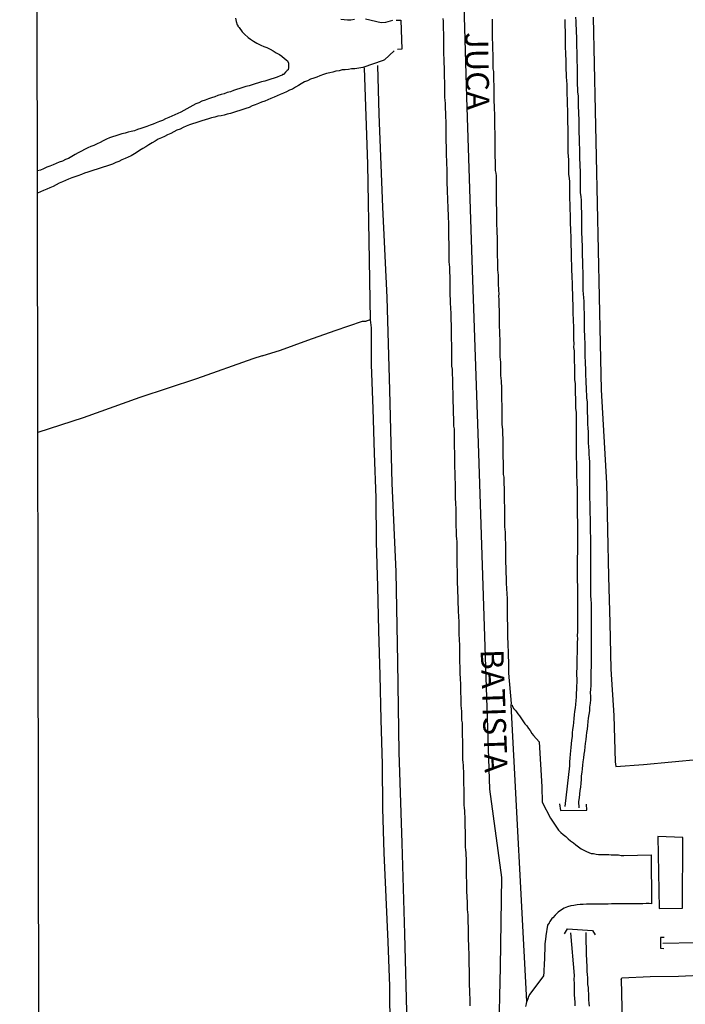
# Model space of a CAD drawing. Units: millimetres. Extents: x 183144 to 185556, y 1657654 to 1660429.
# Drawn here: x 183144 to 183217, y 1659065 to 1659172 of the extents above; entities that cross this region are included whole.
import ezdxf
from ezdxf.enums import TextEntityAlignment as Align

# ---------------------------------------------------------------- set-up
doc = ezdxf.new("R2010")
doc.units = ezdxf.units.MM
for name, color, linetype in [('V-CANAL', 141, 'Continuous'), ('V-EDIFICACAO', 2, 'Continuous'), ('V-EIXO_DE_LOGRADOURO', 3, 'Continuous'), ('V-LOTE', 1, 'Continuous'), ('V-NOME_DOS_LOGRADOUROS', 7, 'Continuous'), ('V-PONTE_VIADUTO_PASSARELA', 2, 'Continuous'), ('V-QUADRA', 2, 'Continuous'), ('V-REFERENCIA', 42, 'Continuous'), ('V-TESTADA', 5, 'Continuous'), ('V-VALETA', 5, 'Continuous'), ('X-LIMITE_5000', 7, 'Continuous')]:
    doc.layers.add(name, color=color, linetype=linetype)

msp = doc.modelspace()

# ---------------------------------------------------------------- linework, layer by layer
at = {"layer": 'V-CANAL'}
for points in [[(183167.46, 1659172.3), (183167.51, 1659171.94), (183167.65, 1659171.6), (183167.72, 1659171.56), (183167.72, 1659171.43), (183167.84, 1659171.3), (183168.17, 1659170.83), (183168.42, 1659170.58), (183168.82, 1659170.2), (183169.1, 1659170), (183169.42, 1659169.79), (183169.8, 1659169.58), (183170.21, 1659169.38), (183170.55, 1659169.21), (183170.89, 1659169.09), (183171.23, 1659168.92), (183171.57, 1659168.73), (183171.91, 1659168.51), (183172.25, 1659168.36), (183172.5, 1659168.15), (183172.82, 1659167.92), (183173.12, 1659167.64), (183173.14, 1659167.64), (183173.23, 1659167.4), (183173.25, 1659167.26), (183173.25, 1659166.92), (183173.19, 1659166.66), (183173.1, 1659166.6), (183172.99, 1659166.47), (183172.93, 1659166.4), (183172.72, 1659166.21), (183172.7, 1659166.17), (183172.59, 1659166.15), (183172.57, 1659166.08), (183172.34, 1659166.02), (183172, 1659165.87), (183171.66, 1659165.74), (183171.32, 1659165.64), (183170.98, 1659165.55), (183170.64, 1659165.43), (183170.29, 1659165.34), (183169.95, 1659165.25), (183169.61, 1659165.13), (183169.27, 1659165.04), (183168.93, 1659164.91), (183168.59, 1659164.83), (183168.25, 1659164.74), (183167.91, 1659164.62), (183167.57, 1659164.53), (183167.23, 1659164.4), (183166.89, 1659164.28), (183166.55, 1659164.19), (183166.21, 1659164.06), (183165.87, 1659163.98), (183165.53, 1659163.85), (183165.19, 1659163.72), (183164.84, 1659163.62), (183164.5, 1659163.51), (183164.5, 1659163.51), (183164.12, 1659163.36), (183163.78, 1659163.23), (183163.44, 1659163.08), (183163.1, 1659162.94), (183162.78, 1659162.77), (183162.46, 1659162.59), (183162.12, 1659162.42), (183161.82, 1659162.23), (183161.48, 1659162.06), (183161.14, 1659161.89), (183160.82, 1659161.74), (183160.5, 1659161.59), (183160.16, 1659161.45), (183159.82, 1659161.3), (183159.48, 1659161.15), (183159.14, 1659161.02), (183158.8, 1659160.87), (183158.46, 1659160.74), (183158.12, 1659160.61), (183157.78, 1659160.49), (183157.44, 1659160.36), (183157.1, 1659160.27), (183156.76, 1659160.15), (183156.41, 1659160.02), (183156.07, 1659159.93), (183155.73, 1659159.85), (183155.39, 1659159.76), (183155.05, 1659159.68), (183154.71, 1659159.57), (183154.37, 1659159.46), (183154.03, 1659159.34), (183153.69, 1659159.23), (183153.35, 1659159.08), (183153.01, 1659158.91), (183152.67, 1659158.74), (183152.33, 1659158.57), (183151.99, 1659158.42), (183151.65, 1659158.29), (183151.31, 1659158.14), (183150.96, 1659157.95), (183150.62, 1659157.8), (183150.26, 1659157.59), (183149.94, 1659157.42), (183149.56, 1659157.19), (183149.22, 1659156.99), (183148.88, 1659156.87), (183148.54, 1659156.7), (183148.2, 1659156.57), (183147.86, 1659156.44), (183147.52, 1659156.29), (183147.18, 1659156.14), (183146.83, 1659156.02), (183146.49, 1659155.85), (183146.15, 1659155.69), (183145.82, 1659155.63)], [(183180.45, 1659172.18), (183180.05, 1659172.11), (183179.7, 1659172.09), (183179.32, 1659172.13), (183178.98, 1659172.17)], [(183184.61, 1659172.06), (183183.83, 1659171.84), (183183.37, 1659171.81), (183181.65, 1659172.21)], [(183203.49, 1659086.21), (183203.98, 1659090.63), (183203.97, 1659091.09), (183204.01, 1659091.47), (183204.06, 1659091.9), (183204.1, 1659092.28), (183204.14, 1659092.66), (183204.16, 1659093.05), (183204.2, 1659093.43), (183204.27, 1659093.85), (183204.29, 1659094.24), (183204.33, 1659094.62), (183204.38, 1659095), (183204.42, 1659095.39), (183204.46, 1659095.81), (183204.48, 1659096.2), (183204.55, 1659096.58), (183204.59, 1659096.96), (183204.63, 1659097.35), (183204.68, 1659097.77), (183204.72, 1659098.15), (183204.72, 1659098.58), (183204.74, 1659098.96), (183204.74, 1659099.35), (183204.78, 1659099.77), (183204.78, 1659100.16), (183204.76, 1659100.54), (183204.76, 1659100.92), (183204.78, 1659101.31), (183204.78, 1659101.73), (183204.8, 1659102.11), (183204.8, 1659102.54), (183204.82, 1659102.92), (183204.82, 1659103.31), (183204.82, 1659103.73), (183204.82, 1659104.12), (183204.85, 1659104.5), (183204.84, 1659104.88), (183204.85, 1659105.26), (183204.87, 1659105.65), (183204.87, 1659106.03), (183204.87, 1659106.46), (183204.87, 1659106.84), (183204.87, 1659107.22), (183204.87, 1659107.61), (183204.87, 1659107.99), (183204.87, 1659108.42), (183204.87, 1659108.8), (183204.87, 1659109.18), (183204.87, 1659109.57), (183204.87, 1659109.95), (183204.87, 1659110.37), (183204.84, 1659110.76), (183204.82, 1659111.14), (183204.82, 1659111.52), (183204.82, 1659111.91), (183204.82, 1659112.33), (183204.82, 1659112.72), (183204.82, 1659113.1), (183204.82, 1659113.48), (183204.85, 1659113.87), (183204.85, 1659114.29), (183204.85, 1659114.67), (183204.85, 1659115.1), (183204.87, 1659115.48), (183204.87, 1659115.87), (183204.87, 1659116.29), (183204.87, 1659116.68), (183204.87, 1659117.06), (183204.87, 1659117.44), (183204.82, 1659117.83), (183204.82, 1659118.25), (183204.82, 1659118.63), (183204.82, 1659119.06), (183204.82, 1659119.44), (183204.82, 1659119.83), (183204.82, 1659120.25), (183204.82, 1659120.64), (183204.82, 1659121.02), (183204.8, 1659121.4), (183204.78, 1659121.79), (183204.74, 1659122.21), (183204.74, 1659122.59), (183204.74, 1659123.02), (183204.74, 1659123.4), (183204.74, 1659123.79), (183204.72, 1659124.21), (183204.72, 1659124.6), (183204.72, 1659124.98), (183204.72, 1659125.36), (183204.72, 1659125.74), (183204.72, 1659126.13), (183204.72, 1659126.51), (183204.72, 1659126.94), (183204.7, 1659127.32), (183204.7, 1659127.7), (183204.7, 1659128.09), (183204.7, 1659128.47), (183204.7, 1659128.9), (183204.7, 1659129.28), (183204.65, 1659129.66), (183204.65, 1659129.66), (183204.65, 1659130.05), (183204.65, 1659130.43), (183204.65, 1659130.85), (183204.61, 1659131.24), (183204.61, 1659131.62), (183204.59, 1659132), (183204.59, 1659132.39), (183204.55, 1659132.81), (183204.55, 1659133.2), (183204.55, 1659133.58), (183204.53, 1659133.96), (183204.53, 1659134.35), (183204.48, 1659134.77), (183204.48, 1659135.15), (183204.48, 1659135.58), (183204.48, 1659135.96), (183204.44, 1659136.35), (183204.46, 1659136.77), (183204.42, 1659137.16), (183204.42, 1659137.54), (183204.42, 1659137.92), (183204.42, 1659138.31), (183204.42, 1659138.73), (183204.4, 1659139.11), (183204.4, 1659139.54), (183204.35, 1659139.92), (183204.35, 1659140.31), (183204.35, 1659140.73), (183204.35, 1659141.12), (183204.33, 1659141.5), (183204.31, 1659141.88), (183204.31, 1659142.27), (183204.29, 1659142.69), (183204.29, 1659143.07), (183204.27, 1659143.5), (183204.25, 1659143.88), (183204.23, 1659144.27), (183204.21, 1659144.69), (183204.21, 1659145.08), (183204.21, 1659145.46), (183204.18, 1659145.84), (183204.18, 1659146.22), (183204.18, 1659146.61), (183204.16, 1659146.99), (183204.14, 1659147.42), (183204.12, 1659147.8), (183204.12, 1659148.18), (183204.12, 1659148.57), (183204.1, 1659148.95), (183204.1, 1659149.38), (183204.06, 1659149.76), (183204.06, 1659150.14), (183204.06, 1659150.53), (183204.06, 1659150.91), (183204.04, 1659151.33), (183204.01, 1659151.72), (183204.01, 1659152.1), (183203.99, 1659152.48), (183203.99, 1659152.87), (183203.99, 1659153.29), (183203.99, 1659153.68), (183203.99, 1659154.06), (183203.97, 1659154.44), (183203.95, 1659154.83), (183203.89, 1659155.25), (183203.89, 1659155.63), (183203.89, 1659156.06), (183203.89, 1659156.44), (183203.89, 1659156.83), (183203.84, 1659157.25), (183203.82, 1659157.64), (183203.82, 1659158.02), (183203.82, 1659158.4), (183203.82, 1659158.79), (183203.82, 1659159.21), (183203.82, 1659159.59), (183203.8, 1659160.02), (183203.8, 1659160.4), (183203.76, 1659160.79), (183203.76, 1659161.21), (183203.76, 1659161.6), (183203.76, 1659161.98), (183203.76, 1659162.36), (183203.74, 1659162.74), (183203.72, 1659163.13), (183203.72, 1659163.51), (183203.69, 1659163.94), (183203.69, 1659164.32), (183203.69, 1659164.7), (183203.69, 1659165.09), (183203.67, 1659165.47), (183203.63, 1659165.9), (183203.61, 1659166.28), (183203.59, 1659166.66), (183203.59, 1659167.05), (183203.59, 1659167.43), (183203.59, 1659167.85), (183203.55, 1659168.24), (183203.55, 1659168.62), (183203.52, 1659169), (183203.52, 1659169), (183203.52, 1659169.39), (183203.52, 1659169.81), (183203.52, 1659170.2), (183203.5, 1659170.58), (183203.5, 1659170.96), (183203.48, 1659171.35), (183203.46, 1659171.77), (183203.46, 1659172.15)], [(183204.61, 1659172.41), (183204.63, 1659171.98), (183204.65, 1659171.56), (183204.67, 1659171.13), (183204.67, 1659170.71), (183204.7, 1659170.32), (183204.7, 1659169.9), (183204.7, 1659169.51), (183204.72, 1659169.13), (183204.74, 1659168.71), (183204.74, 1659168.32), (183204.74, 1659167.9), (183204.74, 1659167.51), (183204.78, 1659167.13), (183204.78, 1659167.13), (183204.78, 1659166.7), (183204.8, 1659166.28), (183204.8, 1659165.85), (183204.8, 1659165.43), (183204.8, 1659165.04), (183204.82, 1659164.62), (183204.84, 1659164.24), (183204.91, 1659163.81), (183204.91, 1659163.38), (183204.91, 1659163), (183204.91, 1659162.57), (183204.93, 1659162.15), (183204.95, 1659161.77), (183204.97, 1659161.34), (183204.97, 1659160.96), (183204.97, 1659160.53), (183204.97, 1659160.11), (183204.97, 1659159.72), (183204.99, 1659159.3), (183204.99, 1659158.91), (183205.02, 1659158.53), (183205.04, 1659158.1), (183205.04, 1659157.72), (183205.04, 1659157.29), (183205.04, 1659156.87), (183205.08, 1659156.49), (183205.08, 1659156.06), (183205.1, 1659155.68), (183205.1, 1659155.25), (183205.1, 1659154.83), (183205.1, 1659154.44), (183205.1, 1659154.02), (183205.12, 1659153.63), (183205.12, 1659153.25), (183205.18, 1659152.82), (183205.21, 1659152.4), (183205.21, 1659151.97), (183205.21, 1659151.55), (183205.25, 1659151.16), (183205.25, 1659150.74), (183205.27, 1659150.35), (183205.27, 1659149.97), (183205.27, 1659149.55), (183205.27, 1659149.16), (183205.27, 1659148.74), (183205.29, 1659148.35), (183205.29, 1659147.97), (183205.33, 1659147.54), (183205.33, 1659147.12), (183205.33, 1659146.69), (183205.33, 1659146.27), (183205.36, 1659145.88), (183205.38, 1659145.46), (183205.38, 1659145.08), (183205.4, 1659144.65), (183205.4, 1659144.22), (183205.4, 1659143.84), (183205.4, 1659143.41), (183205.42, 1659142.99), (183205.42, 1659142.61), (183205.46, 1659142.18), (183205.48, 1659141.8), (183205.5, 1659141.37), (183205.5, 1659140.95), (183205.53, 1659140.56), (183205.55, 1659140.14), (183205.57, 1659139.75), (183205.57, 1659139.37), (183205.57, 1659138.94), (183205.57, 1659138.56), (183205.57, 1659138.13), (183205.59, 1659137.71), (183205.59, 1659137.33), (183205.63, 1659136.9), (183205.63, 1659136.52), (183205.63, 1659136.09), (183205.63, 1659135.67), (183205.63, 1659135.28), (183205.67, 1659134.86), (183205.67, 1659134.47), (183205.69, 1659134.09), (183205.69, 1659133.66), (183205.69, 1659133.24), (183205.72, 1659132.81), (183205.74, 1659132.39), (183205.76, 1659132), (183205.76, 1659131.58), (183205.8, 1659131.19), (183205.82, 1659130.81), (183205.87, 1659130.39), (183205.87, 1659130), (183205.89, 1659129.58), (183205.89, 1659129.19), (183205.93, 1659128.81), (183205.93, 1659128.38), (183205.93, 1659127.96), (183205.95, 1659127.53), (183205.99, 1659127.11), (183205.99, 1659126.72), (183205.99, 1659126.3), (183205.99, 1659126.3), (183205.99, 1659125.92), (183206.02, 1659125.49), (183206.06, 1659125.06), (183206.06, 1659124.68), (183206.1, 1659124.25), (183206.12, 1659123.83), (183206.12, 1659123.45), (183206.12, 1659123.02), (183206.12, 1659122.64), (183206.12, 1659122.21), (183206.12, 1659121.79), (183206.12, 1659121.4), (183206.12, 1659120.98), (183206.12, 1659120.59), (183206.12, 1659120.21), (183206.14, 1659119.78), (183206.16, 1659119.4), (183206.16, 1659118.97), (183206.16, 1659118.55), (183206.16, 1659118.17), (183206.19, 1659117.74), (183206.19, 1659117.36), (183206.19, 1659116.93), (183206.19, 1659116.51), (183206.19, 1659116.12), (183206.23, 1659115.7), (183206.23, 1659115.31), (183206.23, 1659114.93), (183206.23, 1659114.5), (183206.23, 1659114.08), (183206.23, 1659113.65), (183206.23, 1659113.23), (183206.23, 1659112.84), (183206.23, 1659112.42), (183206.23, 1659112.03), (183206.23, 1659111.65), (183206.23, 1659111.23), (183206.23, 1659110.84), (183206.23, 1659110.42), (183206.23, 1659110.03), (183206.23, 1659109.65), (183206.25, 1659109.22), (183206.29, 1659108.8), (183206.31, 1659108.37), (183206.31, 1659107.95), (183206.31, 1659107.56), (183206.31, 1659107.14), (183206.31, 1659106.76), (183206.31, 1659106.33), (183206.31, 1659105.9), (183206.33, 1659105.52), (183206.33, 1659105.09), (183206.33, 1659104.67), (183206.33, 1659104.29), (183206.33, 1659103.86), (183206.33, 1659103.48), (183206.33, 1659103.05), (183206.33, 1659102.63), (183206.33, 1659102.24), (183206.31, 1659101.82), (183206.31, 1659101.43), (183206.29, 1659101.01), (183206.29, 1659100.62), (183206.27, 1659100.24), (183206.27, 1659099.81), (183206.27, 1659099.39), (183206.25, 1659099.01), (183206.21, 1659098.62), (183206.23, 1659098.24), (183206.25, 1659097.86), (183206.19, 1659097.47), (183206.14, 1659097.05), (183206.12, 1659096.66), (183206.06, 1659096.24), (183205.99, 1659095.86), (183205.97, 1659095.47), (183205.93, 1659095.05), (183205.87, 1659094.66), (183205.8, 1659094.28), (183205.76, 1659093.9), (183205.74, 1659093.51), (183205.67, 1659093.09), (183205.61, 1659092.7), (183205.59, 1659092.28), (183205.53, 1659091.9), (183205.48, 1659091.51), (183205.42, 1659091.09), (183205.38, 1659090.7), (183205.33, 1659090.32), (183205.29, 1659089.94), (183205.23, 1659089.55), (183205.23, 1659089.13), (183205.19, 1659088.74), (183205.14, 1659088.32), (183205.08, 1659087.94), (183205.04, 1659087.55), (183205.01, 1659087.13), (183204.95, 1659086.74), (183204.96, 1659086.07)], [(183184.79, 1659168.75), (183183.72, 1659167.76), (183183.58, 1659167.68), (183181.38, 1659166.91), (183180.5, 1659166.76), (183180.36, 1659166.79), (183180.13, 1659166.76), (183179.79, 1659166.72), (183179.45, 1659166.68), (183179.11, 1659166.66), (183178.77, 1659166.57), (183178.43, 1659166.51), (183178.09, 1659166.42), (183177.75, 1659166.34), (183177.41, 1659166.25), (183177.06, 1659166.15), (183176.68, 1659166), (183176.34, 1659165.87), (183176, 1659165.76), (183175.66, 1659165.64), (183175.32, 1659165.47), (183174.98, 1659165.34), (183174.64, 1659165.15), (183174.32, 1659164.96), (183174, 1659164.79), (183173.68, 1659164.57), (183173.36, 1659164.45), (183173.02, 1659164.28), (183172.68, 1659164.11), (183172.34, 1659163.98), (183172, 1659163.81), (183171.66, 1659163.68), (183171.32, 1659163.53), (183170.98, 1659163.38), (183170.64, 1659163.25), (183170.29, 1659163.13), (183169.95, 1659163), (183169.61, 1659162.83), (183169.27, 1659162.72), (183168.93, 1659162.57), (183168.59, 1659162.44), (183168.25, 1659162.32), (183167.91, 1659162.23), (183167.57, 1659162.1), (183167.23, 1659162), (183166.89, 1659161.89), (183166.55, 1659161.81), (183166.21, 1659161.72), (183165.87, 1659161.66), (183165.53, 1659161.59), (183165.19, 1659161.51), (183164.84, 1659161.42), (183164.5, 1659161.32), (183164.12, 1659161.21), (183163.78, 1659161.1), (183163.44, 1659161), (183163.1, 1659160.87), (183162.76, 1659160.76), (183162.42, 1659160.66), (183162.08, 1659160.51), (183161.74, 1659160.36), (183161.4, 1659160.19), (183161.06, 1659160.06), (183160.71, 1659159.89), (183160.37, 1659159.72), (183160.03, 1659159.57), (183159.69, 1659159.4), (183159.35, 1659159.23), (183159.01, 1659159.08), (183158.67, 1659158.89), (183158.33, 1659158.68), (183157.99, 1659158.46), (183157.65, 1659158.27), (183157.31, 1659158.08), (183156.97, 1659157.87), (183156.69, 1659157.68), (183156.41, 1659157.51), (183156.07, 1659157.29), (183155.73, 1659157.12), (183155.39, 1659156.99), (183155.05, 1659156.82), (183154.71, 1659156.67), (183154.37, 1659156.53), (183154.03, 1659156.38), (183153.69, 1659156.27), (183153.35, 1659156.16), (183153.01, 1659156.04), (183152.67, 1659155.91), (183152.33, 1659155.8), (183151.99, 1659155.69), (183151.65, 1659155.61), (183151.31, 1659155.48), (183150.96, 1659155.38), (183150.62, 1659155.23), (183150.24, 1659155.1), (183149.9, 1659154.99), (183149.56, 1659154.87), (183149.22, 1659154.72), (183148.88, 1659154.57), (183148.54, 1659154.42), (183148.2, 1659154.27), (183148.2, 1659154.27), (183147.86, 1659154.1), (183147.52, 1659153.93), (183147.18, 1659153.76), (183146.83, 1659153.63), (183146.49, 1659153.48), (183146.15, 1659153.33), (183145.82, 1659153.19)], [(183206.12, 1659064.39), (183206.1, 1659064.73), (183206.06, 1659065.07), (183206.06, 1659065.41), (183206.06, 1659065.75), (183206.04, 1659066.09), (183206.02, 1659066.43), (183205.97, 1659066.77), (183205.95, 1659067.12), (183205.95, 1659067.5), (183205.93, 1659067.84), (183205.89, 1659068.18), (183205.89, 1659068.52), (183205.89, 1659068.86), (183205.85, 1659069.2), (183205.85, 1659069.54), (183205.82, 1659069.88), (183205.82, 1659070.22), (183205.82, 1659070.56), (183205.8, 1659070.9), (183205.76, 1659071.25), (183205.76, 1659071.59), (183205.76, 1659071.93), (183205.78, 1659072.45)], [(183204.07, 1659072.38), (183204.46, 1659067.72), (183204.44, 1659067.29), (183204.46, 1659066.86), (183204.46, 1659066.48), (183204.46, 1659066.05), (183204.46, 1659065.63), (183204.48, 1659065.24), (183204.53, 1659064.82), (183204.53, 1659064.43)]]:
    msp.add_lwpolyline(points, dxfattribs=at)
at = {"layer": 'V-EDIFICACAO'}
msp.add_lwpolyline([(183213.61, 1659082.91), (183213.73, 1659075.06), (183216.29, 1659075.11), (183216.33, 1659082.82), (183213.61, 1659082.91)], close=True, dxfattribs=at)
at = {"layer": 'V-EIXO_DE_LOGRADOURO'}
msp.add_lwpolyline([(183188.69, 1659316.99), (183189.34, 1659296), (183190.07, 1659277.1), (183190.8, 1659258.2), (183191.04, 1659239.3), (183191.28, 1659220.4), (183191.72, 1659201.5), (183192.16, 1659182.6), (183192.7, 1659163.7), (183193.33, 1659144.8), (183193.96, 1659125.9), (183194.59, 1659107), (183195.22, 1659088.1), (183196.53, 1659078.44), (183196.36, 1659068.68), (183196.02, 1659052.5), (183196.87, 1659026.25), (183196.64, 1659011.21), (183197.09, 1658993.71), (183196.88, 1658975.28), (183196.83, 1658956.96), (183196.78, 1658938.64), (183196.44, 1658928.19)], dxfattribs=at)
at = {"layer": 'V-LOTE'}
for points in [[(183206.52, 1659172.42), (183206.63, 1659167.33), (183206.74, 1659162.24), (183206.85, 1659157.15), (183206.96, 1659152.06), (183207.07, 1659146.97), (183207.18, 1659141.88), (183207.29, 1659136.79), (183207.4, 1659131.7), (183207.7, 1659126.61), (183208, 1659121.52), (183208.11, 1659116.43), (183208.22, 1659111.34), (183208.35, 1659106.27), (183208.48, 1659101.2), (183208.78, 1659096.13), (183208.94, 1659091.06), (183209.03, 1659090.56)], [(183181.53, 1659166.87), (183181.87, 1659156.37), (183182.05, 1659145.87), (183182.18, 1659139.35), (183181.74, 1659139.21)], [(183170.35, 1659135.42), (183172.38, 1659136.05), (183175.36, 1659137.13), (183178.34, 1659138.21), (183181.32, 1659139.22), (183181.74, 1659139.21)], [(183182.18, 1659139.35), (183182.29, 1659138.47), (183182.29, 1659134.48), (183182.45, 1659129.63), (183182.61, 1659124.78), (183182.77, 1659119.93), (183182.83, 1659115.08), (183182.96, 1659110.23), (183183.09, 1659105.38), (183183.22, 1659100.53), (183183.35, 1659095.68), (183183.48, 1659090.83), (183183.52, 1659085.98), (183183.65, 1659081.13), (183183.88, 1659076.28), (183184.11, 1659071.43), (183184.27, 1659066.58), (183184.33, 1659061.73)], [(183170.35, 1659135.42), (183169.35, 1659135.09), (183163.18, 1659132.92), (183157.01, 1659130.86), (183150.79, 1659128.64), (183145.86, 1659127.05)], [(183209.03, 1659090.56), (183212.02, 1659090.78), (183215.12, 1659091.08), (183218.22, 1659091.38)], [(183209.6, 1659067.28), (183209.66, 1659067.49), (183212.78, 1659067.61), (183215.86, 1659067.65), (183218.94, 1659067.81)], [(183209.6, 1659067.35), (183209.94, 1659053.3), (183210.16, 1659043.22), (183210.38, 1659033.14), (183210.6, 1659023.06), (183210.82, 1659012.98), (183211.04, 1659002.9), (183211.26, 1658992.82), (183211.48, 1658982.74), (183211.7, 1658972.66), (183211.92, 1658962.58), (183212.14, 1658952.5), (183212.36, 1658942.42), (183211.85, 1658932.39), (183210.61, 1658922.4)]]:
    msp.add_lwpolyline(points, dxfattribs=at)
at = {"layer": 'V-PONTE_VIADUTO_PASSARELA'}
for points in [[(183185.02, 1659172.08), (183185.51, 1659172.11), (183185.63, 1659168.93), (183185.17, 1659168.9)], [(183202.86, 1659086.48), (183202.96, 1659085.75), (183205.83, 1659085.8), (183205.79, 1659086.46)], [(183203.39, 1659072.28), (183203.73, 1659072.82), (183206.46, 1659072.67), (183206.75, 1659072.19)], [(183214.28, 1659071.89), (183213.9, 1659071.89), (183213.9, 1659070.72), (183214.26, 1659070.7)]]:
    msp.add_lwpolyline(points, dxfattribs=at)
at = {"layer": 'V-QUADRA'}
for points in [[(183193.11, 1659064.43), (183193.11, 1659064.73), (183193.11, 1659065.03), (183193.09, 1659065.33), (183193.07, 1659065.63), (183193.07, 1659065.92), (183193.05, 1659066.26), (183193.03, 1659066.56), (183193.03, 1659066.9), (183193.03, 1659067.2), (183193.03, 1659067.54), (183193.01, 1659067.84), (183193.01, 1659068.18), (183193.01, 1659068.48), (183192.98, 1659068.78), (183192.98, 1659069.07), (183192.98, 1659069.37), (183192.98, 1659069.67), (183192.98, 1659069.97), (183192.98, 1659070.27), (183192.96, 1659070.56), (183192.94, 1659070.9), (183192.94, 1659071.2), (183192.9, 1659071.54), (183192.9, 1659071.84), (183192.9, 1659072.18), (183192.9, 1659072.48), (183192.9, 1659072.82), (183192.9, 1659073.12), (183192.88, 1659073.46), (183192.88, 1659073.76), (183192.88, 1659074.06), (183192.86, 1659074.35), (183192.84, 1659074.65), (183192.81, 1659074.95), (183192.81, 1659075.25), (183192.81, 1659075.55), (183192.79, 1659075.84), (183192.77, 1659076.18), (183192.77, 1659076.48), (183192.73, 1659076.82), (183192.73, 1659077.12), (183192.73, 1659077.46), (183192.73, 1659077.76), (183192.73, 1659078.1), (183192.71, 1659078.4), (183192.71, 1659078.74), (183192.71, 1659079.04), (183192.69, 1659079.34), (183192.69, 1659079.63), (183192.69, 1659079.93), (183192.69, 1659080.23), (183192.69, 1659080.53), (183192.64, 1659080.83), (183192.64, 1659081.12), (183192.62, 1659081.46), (183192.6, 1659081.76), (183192.6, 1659082.1), (183192.6, 1659082.4), (183192.6, 1659082.7), (183192.6, 1659083), (183192.58, 1659083.29), (183192.58, 1659083.59), (183192.56, 1659083.89), (183192.56, 1659084.19), (183192.56, 1659084.49), (183192.56, 1659084.79), (183192.56, 1659085.08), (183192.52, 1659085.42), (183192.5, 1659085.72), (183192.47, 1659086.06), (183192.45, 1659086.36), (183192.43, 1659086.7), (183192.43, 1659087), (183192.43, 1659087.34), (183192.43, 1659087.64), (183192.43, 1659087.94), (183192.43, 1659088.23), (183192.41, 1659088.53), (183192.39, 1659088.83), (183192.39, 1659089.13), (183192.39, 1659089.43), (183192.39, 1659089.72), (183192.39, 1659090.06), (183192.37, 1659090.36), (183192.35, 1659090.7), (183192.33, 1659091), (183192.3, 1659091.34), (183192.3, 1659091.64), (183192.3, 1659091.98), (183192.3, 1659092.28), (183192.28, 1659092.62), (183192.28, 1659092.92), (183192.28, 1659093.22), (183192.28, 1659093.51), (183192.26, 1659093.81), (183192.26, 1659094.11), (183192.26, 1659094.41), (183192.26, 1659094.71), (183192.24, 1659095), (183192.24, 1659095), (183192.24, 1659095.34), (183192.2, 1659095.64), (183192.17, 1659095.98), (183192.17, 1659096.28), (183192.17, 1659096.62), (183192.15, 1659096.92), (183192.11, 1659097.26), (183192.11, 1659097.56), (183192.11, 1659097.9), (183192.11, 1659098.2), (183192.09, 1659098.5), (183192.09, 1659098.79), (183192.09, 1659099.09), (183192.09, 1659099.39), (183192.07, 1659099.69), (183192.05, 1659099.99), (183192.05, 1659100.28), (183192, 1659100.62), (183192, 1659100.92), (183192, 1659101.26), (183192, 1659101.56), (183191.98, 1659101.86), (183191.98, 1659102.16), (183191.98, 1659102.45), (183191.98, 1659102.75), (183191.96, 1659103.05), (183191.96, 1659103.35), (183191.96, 1659103.65), (183191.96, 1659103.95), (183191.94, 1659104.24), (183191.94, 1659104.58), (183191.9, 1659104.88), (183191.88, 1659105.22), (183191.88, 1659105.52), (183191.88, 1659105.86), (183191.88, 1659106.16), (183191.88, 1659106.5), (183191.86, 1659106.8), (183191.86, 1659107.1), (183191.83, 1659107.39), (183191.83, 1659107.69), (183191.81, 1659107.99), (183191.79, 1659108.29), (183191.79, 1659108.59), (183191.77, 1659108.88), (183191.77, 1659109.22), (183191.75, 1659109.52), (183191.75, 1659109.86), (183191.75, 1659110.16), (183191.71, 1659110.5), (183191.71, 1659110.8), (183191.71, 1659111.14), (183191.71, 1659111.44), (183191.71, 1659111.78), (183191.71, 1659112.08), (183191.69, 1659112.38), (183191.69, 1659112.67), (183191.69, 1659112.97), (183191.69, 1659113.27), (183191.66, 1659113.57), (183191.66, 1659113.87), (183191.66, 1659114.16), (183191.66, 1659114.5), (183191.66, 1659114.8), (183191.66, 1659115.14), (183191.64, 1659115.44), (183191.62, 1659115.78), (183191.62, 1659116.08), (183191.62, 1659116.42), (183191.58, 1659116.72), (183191.58, 1659117.06), (183191.58, 1659117.36), (183191.58, 1659117.66), (183191.58, 1659117.95), (183191.58, 1659118.25), (183191.58, 1659118.55), (183191.56, 1659118.85), (183191.54, 1659119.15), (183191.52, 1659119.44), (183191.49, 1659119.78), (183191.49, 1659120.08), (183191.49, 1659120.42), (183191.49, 1659120.72), (183191.49, 1659121.02), (183191.49, 1659121.32), (183191.49, 1659121.61), (183191.45, 1659121.91), (183191.45, 1659122.21), (183191.45, 1659122.51), (183191.45, 1659122.81), (183191.41, 1659123.11), (183191.41, 1659123.4), (183191.41, 1659123.74), (183191.41, 1659124.04), (183191.41, 1659124.38), (183191.41, 1659124.68), (183191.41, 1659125.02), (183191.39, 1659125.32), (183191.39, 1659125.66), (183191.37, 1659125.96), (183191.37, 1659125.96), (183191.37, 1659126.26), (183191.37, 1659126.55), (183191.37, 1659126.85), (183191.37, 1659127.15), (183191.37, 1659127.45), (183191.32, 1659127.75), (183191.32, 1659128.04), (183191.32, 1659128.38), (183191.3, 1659128.68), (183191.28, 1659129.02), (183191.28, 1659129.32), (183191.28, 1659129.66), (183191.26, 1659129.96), (183191.24, 1659130.3), (183191.22, 1659130.6), (183191.22, 1659130.94), (183191.22, 1659131.24), (183191.22, 1659131.54), (183191.2, 1659131.83), (183191.2, 1659132.13), (183191.2, 1659132.43), (183191.2, 1659132.73), (183191.2, 1659133.03), (183191.18, 1659133.32), (183191.15, 1659133.66), (183191.15, 1659133.96), (183191.11, 1659134.3), (183191.11, 1659134.6), (183191.11, 1659134.94), (183191.11, 1659135.24), (183191.11, 1659135.58), (183191.11, 1659135.88), (183191.09, 1659136.22), (183191.09, 1659136.52), (183191.09, 1659136.82), (183191.07, 1659137.11), (183191.07, 1659137.41), (183191.07, 1659137.71), (183191.07, 1659138.01), (183191.07, 1659138.31), (183191.07, 1659138.6), (183191.07, 1659138.94), (183191.03, 1659139.24), (183191.03, 1659139.58), (183191.01, 1659139.88), (183191.01, 1659140.18), (183190.98, 1659140.48), (183190.98, 1659140.77), (183190.96, 1659141.07), (183190.94, 1659141.37), (183190.94, 1659141.67), (183190.92, 1659141.97), (183190.92, 1659142.27), (183190.9, 1659142.56), (183190.9, 1659142.9), (183190.9, 1659143.2), (183190.9, 1659143.54), (183190.9, 1659143.84), (183190.9, 1659144.18), (183190.88, 1659144.48), (183190.86, 1659144.82), (183190.86, 1659145.12), (183190.83, 1659145.42), (183190.81, 1659145.71), (183190.81, 1659146.01), (183190.81, 1659146.31), (183190.81, 1659146.61), (183190.81, 1659146.91), (183190.81, 1659147.2), (183190.79, 1659147.54), (183190.79, 1659147.84), (183190.77, 1659148.18), (183190.77, 1659148.48), (183190.77, 1659148.82), (183190.77, 1659149.12), (183190.77, 1659149.46), (183190.77, 1659149.76), (183190.75, 1659150.1), (183190.73, 1659150.4), (183190.73, 1659150.7), (183190.71, 1659150.99), (183190.68, 1659151.29), (183190.68, 1659151.59), (183190.68, 1659151.89), (183190.66, 1659152.19), (183190.64, 1659152.48), (183190.64, 1659152.82), (183190.62, 1659153.12), (183190.62, 1659153.46), (183190.62, 1659153.76), (183190.6, 1659154.1), (183190.6, 1659154.4), (183190.6, 1659154.74), (183190.6, 1659155.04), (183190.6, 1659155.38), (183190.6, 1659155.68), (183190.58, 1659155.98), (183190.56, 1659156.27), (183190.56, 1659156.57), (183190.54, 1659156.87), (183190.54, 1659156.87), (183190.51, 1659157.17), (183190.51, 1659157.47), (183190.51, 1659157.76), (183190.51, 1659158.1), (183190.51, 1659158.4), (183190.49, 1659158.74), (183190.49, 1659159.04), (183190.49, 1659159.34), (183190.47, 1659159.64), (183190.47, 1659159.93), (183190.47, 1659160.23), (183190.47, 1659160.53), (183190.47, 1659160.83), (183190.47, 1659161.13), (183190.43, 1659161.43), (183190.43, 1659161.72), (183190.43, 1659162.06), (183190.41, 1659162.36), (183190.39, 1659162.7), (183190.39, 1659163), (183190.37, 1659163.34), (183190.34, 1659163.64), (183190.32, 1659163.98), (183190.32, 1659164.28), (183190.32, 1659164.58), (183190.32, 1659164.87), (183190.32, 1659165.17), (183190.32, 1659165.47), (183190.3, 1659165.77), (183190.3, 1659166.07), (183190.3, 1659166.36), (183190.28, 1659166.7), (183190.28, 1659167), (183190.26, 1659167.34), (183190.24, 1659167.64), (183190.24, 1659167.98), (183190.22, 1659168.28), (183190.22, 1659168.62), (183190.22, 1659168.92), (183190.2, 1659169.26), (183190.2, 1659169.56), (183190.2, 1659169.86), (183190.2, 1659170.15), (183190.2, 1659170.45), (183190.2, 1659170.75), (183190.17, 1659171.05), (183190.17, 1659171.35), (183190.17, 1659171.64), (183190.17, 1659171.98), (183190.15, 1659172.28)], [(183199.16, 1659064.35), (183199.24, 1659064.65), (183199.27, 1659064.9), (183197.58, 1659097.32), (183197.63, 1659097.45), (183197.33, 1659100.75), (183197.31, 1659101.01), (183197.31, 1659101.31), (183197.31, 1659101.6), (183197.31, 1659101.9), (183197.31, 1659102.2), (183197.28, 1659102.45), (183197.28, 1659102.75), (183197.28, 1659103.01), (183197.28, 1659103.31), (183197.26, 1659103.6), (183197.24, 1659103.9), (183197.24, 1659104.2), (183197.22, 1659104.5), (183197.2, 1659104.8), (183197.2, 1659105.05), (183197.2, 1659105.35), (183197.2, 1659105.61), (183197.2, 1659105.9), (183197.2, 1659106.2), (183197.18, 1659106.5), (183197.18, 1659106.8), (183197.18, 1659107.05), (183197.18, 1659107.35), (183197.16, 1659107.61), (183197.16, 1659107.9), (183197.16, 1659108.2), (183197.16, 1659108.5), (183197.16, 1659108.76), (183197.16, 1659109.01), (183197.14, 1659109.31), (183197.14, 1659109.31), (183197.14, 1659109.57), (183197.11, 1659109.86), (183197.11, 1659110.16), (183197.07, 1659110.46), (183197.07, 1659110.76), (183197.07, 1659111.01), (183197.05, 1659111.31), (183197.03, 1659111.57), (183197.03, 1659111.86), (183197.03, 1659112.16), (183197.03, 1659112.46), (183197.01, 1659112.72), (183197.01, 1659112.97), (183196.99, 1659113.27), (183196.99, 1659113.53), (183196.99, 1659113.82), (183196.99, 1659114.12), (183196.99, 1659114.42), (183196.99, 1659114.72), (183196.99, 1659115.02), (183196.97, 1659115.31), (183196.94, 1659115.57), (183196.94, 1659115.87), (183196.94, 1659116.16), (183196.92, 1659116.46), (183196.9, 1659116.76), (183196.9, 1659117.06), (183196.9, 1659117.36), (183196.9, 1659117.61), (183196.9, 1659117.91), (183196.9, 1659118.17), (183196.9, 1659118.46), (183196.88, 1659118.76), (183196.88, 1659119.06), (183196.86, 1659119.36), (183196.86, 1659119.61), (183196.86, 1659119.91), (183196.86, 1659120.17), (183196.86, 1659120.47), (183196.86, 1659120.76), (183196.84, 1659121.06), (183196.82, 1659121.36), (183196.82, 1659121.61), (183196.8, 1659121.91), (183196.8, 1659122.17), (183196.73, 1659122.47), (183196.73, 1659122.76), (183196.73, 1659123.06), (183196.73, 1659123.36), (183196.73, 1659123.66), (183196.73, 1659123.96), (183196.71, 1659124.21), (183196.71, 1659124.51), (183196.71, 1659124.77), (183196.69, 1659125.06), (183196.69, 1659125.36), (183196.69, 1659125.66), (183196.69, 1659125.96), (183196.69, 1659126.21), (183196.69, 1659126.51), (183196.67, 1659126.77), (183196.65, 1659127.06), (183196.65, 1659127.36), (183196.63, 1659127.66), (183196.6, 1659127.92), (183196.6, 1659128.17), (183196.6, 1659128.47), (183196.6, 1659128.73), (183196.6, 1659129.02), (183196.6, 1659129.32), (183196.6, 1659129.62), (183196.58, 1659129.92), (183196.58, 1659130.17), (183196.56, 1659130.47), (183196.56, 1659130.73), (183196.56, 1659131.02), (183196.56, 1659131.32), (183196.56, 1659131.62), (183196.56, 1659131.88), (183196.54, 1659132.13), (183196.52, 1659132.43), (183196.52, 1659132.69), (183196.5, 1659132.98), (183196.46, 1659133.28), (183196.43, 1659133.58), (183196.43, 1659133.88), (183196.43, 1659134.18), (183196.43, 1659134.47), (183196.43, 1659134.73), (183196.41, 1659135.03), (183196.39, 1659135.32), (183196.39, 1659135.62), (183196.39, 1659135.92), (183196.39, 1659136.22), (183196.39, 1659136.52), (183196.39, 1659136.77), (183196.39, 1659137.07), (183196.37, 1659137.33), (183196.35, 1659137.62), (183196.35, 1659137.92), (183196.35, 1659137.92), (183196.33, 1659138.22), (183196.31, 1659138.52), (183196.31, 1659138.77), (183196.31, 1659139.07), (183196.31, 1659139.33), (183196.31, 1659139.63), (183196.31, 1659139.92), (183196.29, 1659140.22), (183196.29, 1659140.52), (183196.26, 1659140.77), (183196.26, 1659141.07), (183196.26, 1659141.33), (183196.26, 1659141.63), (183196.24, 1659141.92), (183196.26, 1659142.22), (183196.22, 1659142.52), (183196.22, 1659142.82), (183196.2, 1659143.12), (183196.18, 1659143.37), (183196.18, 1659143.67), (183196.18, 1659143.93), (183196.18, 1659144.22), (183196.16, 1659144.52), (183196.13, 1659144.82), (183196.13, 1659145.12), (183196.11, 1659145.37), (183196.11, 1659145.67), (183196.11, 1659145.93), (183196.09, 1659146.22), (183196.09, 1659146.52), (183196.09, 1659146.82), (183196.09, 1659147.08), (183196.09, 1659147.33), (183196.09, 1659147.63), (183196.09, 1659147.89), (183196.09, 1659148.18), (183196.07, 1659148.48), (183196.05, 1659148.78), (183196.05, 1659149.08), (183196.05, 1659149.33), (183196.01, 1659149.63), (183196.01, 1659149.89), (183196.01, 1659150.18), (183196.01, 1659150.48), (183196.01, 1659150.78), (183196.01, 1659151.04), (183196.01, 1659151.29), (183196.01, 1659151.59), (183195.99, 1659151.85), (183195.99, 1659152.14), (183195.99, 1659152.44), (183195.99, 1659152.74), (183195.96, 1659153.04), (183195.96, 1659153.34), (183195.96, 1659153.63), (183195.96, 1659153.89), (183195.96, 1659154.19), (183195.96, 1659154.48), (183195.96, 1659154.78), (183195.96, 1659155.08), (183195.92, 1659155.38), (183195.88, 1659155.68), (183195.88, 1659155.93), (183195.88, 1659156.23), (183195.86, 1659156.49), (183195.86, 1659156.78), (183195.84, 1659157.08), (183195.84, 1659157.38), (183195.84, 1659157.68), (183195.84, 1659157.93), (183195.84, 1659158.23), (183195.82, 1659158.49), (183195.82, 1659158.79), (183195.82, 1659159.08), (183195.82, 1659159.38), (183195.82, 1659159.68), (183195.82, 1659159.93), (183195.79, 1659160.23), (183195.79, 1659160.49), (183195.79, 1659160.79), (183195.79, 1659161.08), (183195.79, 1659161.38), (183195.79, 1659161.68), (183195.79, 1659161.98), (183195.75, 1659162.28), (183195.75, 1659162.53), (183195.75, 1659162.83), (183195.73, 1659163.09), (183195.73, 1659163.38), (183195.71, 1659163.68), (183195.71, 1659163.98), (183195.71, 1659164.28), (183195.71, 1659164.53), (183195.71, 1659164.83), (183195.71, 1659165.09), (183195.69, 1659165.38), (183195.69, 1659165.68), (183195.69, 1659165.98), (183195.67, 1659166.24), (183195.67, 1659166.49), (183195.67, 1659166.49), (183195.62, 1659166.79), (183195.62, 1659167.05), (183195.62, 1659167.34), (183195.62, 1659167.64), (183195.62, 1659167.94), (183195.6, 1659168.24), (183195.6, 1659168.49), (183195.58, 1659168.79), (183195.56, 1659169.05), (183195.56, 1659169.34), (183195.56, 1659169.64), (183195.54, 1659169.94), (183195.54, 1659170.2), (183195.54, 1659170.45), (183195.54, 1659170.75), (183195.54, 1659171.01), (183195.54, 1659171.3), (183195.52, 1659171.6), (183195.52, 1659171.9), (183195.52, 1659172.2)]]:
    msp.add_lwpolyline(points, dxfattribs=at)
at = {"layer": 'V-REFERENCIA'}
msp.add_lwpolyline([(183197.58, 1659097.32), (183197.67, 1659097.26), (183197.73, 1659097.13), (183197.86, 1659096.88), (183197.93, 1659096.83), (183197.95, 1659096.79), (183197.99, 1659096.74), (183198.07, 1659096.64), (183198.31, 1659096.32), (183198.48, 1659096.09), (183198.69, 1659095.77), (183198.86, 1659095.55), (183199.08, 1659095.22), (183199.27, 1659095), (183199.46, 1659094.71), (183199.65, 1659094.49), (183199.84, 1659094.19), (183200.01, 1659093.96), (183200.64, 1659093.26), (183200.93, 1659088.36), (183200.98, 1659086.67), (183201.87, 1659084.93), (183202.76, 1659083.61), (183203.01, 1659083.36), (183203.27, 1659083.14), (183203.55, 1659082.91), (183203.82, 1659082.67), (183204.06, 1659082.44), (183204.38, 1659082.23), (183204.65, 1659082.01), (183204.93, 1659081.8), (183205.21, 1659081.59), (183205.46, 1659081.46), (183205.8, 1659081.29), (183206.06, 1659081.16), (183206.32, 1659081.08), (183206.57, 1659081.06), (183206.87, 1659080.99), (183207.12, 1659080.97), (183207.42, 1659080.95), (183207.68, 1659080.95), (183207.93, 1659080.95), (183208.23, 1659080.95), (183208.49, 1659080.93), (183208.79, 1659080.93), (183209.04, 1659080.91), (183209.3, 1659080.91), (183209.59, 1659080.86), (183209.89, 1659080.86), (183212.87, 1659080.9), (183212.9, 1659075.58), (183212.66, 1659075.61), (183212.32, 1659075.61), (183211.98, 1659075.58), (183211.6, 1659075.58), (183211.25, 1659075.58), (183210.91, 1659075.58), (183210.57, 1659075.56), (183210.23, 1659075.56), (183209.89, 1659075.56), (183209.55, 1659075.56), (183209.21, 1659075.56), (183208.87, 1659075.56), (183208.53, 1659075.56), (183208.19, 1659075.54), (183207.85, 1659075.52), (183207.51, 1659075.52), (183207.17, 1659075.52), (183206.83, 1659075.52), (183206.49, 1659075.52), (183206.15, 1659075.52), (183205.8, 1659075.52), (183205.46, 1659075.48), (183205.12, 1659075.48), (183204.78, 1659075.44), (183204.44, 1659075.39), (183204.1, 1659075.35), (183203.72, 1659075.22), (183203.38, 1659075.1), (183203.08, 1659074.9), (183202.71, 1659074.65), (183202.37, 1659074.31), (183202.12, 1659074.03), (183202.03, 1659073.95), (183201.8, 1659073.63), (183201.73, 1659073.5), (183201.69, 1659073.39), (183201.63, 1659073.35), (183201.56, 1659073.24), (183201.37, 1659072.06), (183201.34, 1659071.68), (183201.29, 1659071.5), (183201.27, 1659071.16), (183201.24, 1659070.82), (183201.24, 1659070.48), (183201.22, 1659070.14), (183201.2, 1659069.8), (183201.2, 1659069.46), (183201.18, 1659069.12), (183201.18, 1659068.78), (183201.16, 1659068.44), (183201.14, 1659068.09), (183201.1, 1659067.71), (183199.61, 1659065.71), (183199.48, 1659065.45), (183199.39, 1659065.2), (183199.27, 1659064.9)], dxfattribs=at)
at = {"layer": 'V-TESTADA'}
for points in [[(183206.52, 1659172.42), (183206.63, 1659167.33), (183206.74, 1659162.24), (183206.85, 1659157.15), (183206.96, 1659152.06), (183207.07, 1659146.97), (183207.18, 1659141.88), (183207.29, 1659136.79), (183207.4, 1659131.7), (183207.7, 1659126.61), (183208, 1659121.52), (183208.11, 1659116.43), (183208.22, 1659111.34), (183208.35, 1659106.27), (183208.48, 1659101.2), (183208.78, 1659096.13), (183208.94, 1659091.06), (183209.03, 1659090.56)], [(183181.53, 1659166.87), (183181.87, 1659156.37), (183182.05, 1659145.87), (183182.18, 1659139.35), (183181.74, 1659139.21)], [(183182.18, 1659139.35), (183182.29, 1659138.47), (183182.29, 1659134.48), (183182.45, 1659129.63), (183182.61, 1659124.78), (183182.77, 1659119.93), (183182.83, 1659115.08), (183182.96, 1659110.23), (183183.09, 1659105.38), (183183.22, 1659100.53), (183183.35, 1659095.68), (183183.48, 1659090.83), (183183.52, 1659085.98), (183183.65, 1659081.13), (183183.88, 1659076.28), (183184.11, 1659071.43), (183184.27, 1659066.58), (183184.33, 1659061.73)], [(183209.03, 1659090.56), (183212.02, 1659090.78), (183215.12, 1659091.08), (183218.22, 1659091.38)], [(183209.6, 1659067.28), (183209.66, 1659067.49), (183212.78, 1659067.61), (183215.86, 1659067.65), (183218.94, 1659067.81)], [(183209.6, 1659067.35), (183209.94, 1659053.3), (183210.16, 1659043.22), (183210.38, 1659033.14), (183210.6, 1659023.06), (183210.82, 1659012.98), (183211.04, 1659002.9), (183211.26, 1658992.82), (183211.48, 1658982.74), (183211.7, 1658972.66), (183211.92, 1658962.58), (183212.14, 1658952.5), (183212.36, 1658942.42), (183211.85, 1658932.39), (183210.61, 1658922.4)]]:
    msp.add_lwpolyline(points, dxfattribs=at)
at = {"layer": 'V-VALETA'}
for points in [[(183182.96, 1659167.13), (183183.11, 1659161.84), (183183.5, 1659151.66), (183184, 1659141.79), (183184.29, 1659131.66), (183184.53, 1659121.53), (183184.98, 1659111.82), (183185.16, 1659101.95), (183185.29, 1659092.13), (183185.63, 1659082.21), (183185.92, 1659072.29), (183186.16, 1659062.37)], [(183214.14, 1659071.26), (183217.67, 1659071.35)]]:
    msp.add_lwpolyline(points, dxfattribs=at)
at = {"layer": 'X-LIMITE_5000'}
msp.add_lwpolyline([(183143.87, 1660425.51), (183625.47, 1660426.24), (184107.08, 1660426.94), (184588.68, 1660427.63), (185070.29, 1660428.3), (185551.89, 1660428.94), (185552.62, 1659874.65), (185553.35, 1659320.36), (185554.08, 1658766.07), (185554.81, 1658211.78), (185555.54, 1657657.48), (185074.06, 1657656.84), (184592.57, 1657656.17), (184111.09, 1657655.49), (183629.61, 1657654.78), (183148.12, 1657654.05), (183147.27, 1658208.34), (183146.42, 1658762.63), (183145.57, 1659316.92), (183144.72, 1659871.22), (183143.87, 1660425.51)], dxfattribs=at)

# ---------------------------------------------------------------- texts
at = {"layer": 'V-NOME_DOS_LOGRADOUROS'}
for s, rotation, p in [('JUCA', 271, (183191.77, 1659170.76)), ('BATISTA', 272, (183193.45, 1659103.32))]:
    msp.add_text(s, height=2.5, rotation=rotation, dxfattribs=at).set_placement(p, align=Align.BOTTOM_LEFT)

doc.saveas('drawing.dxf')
